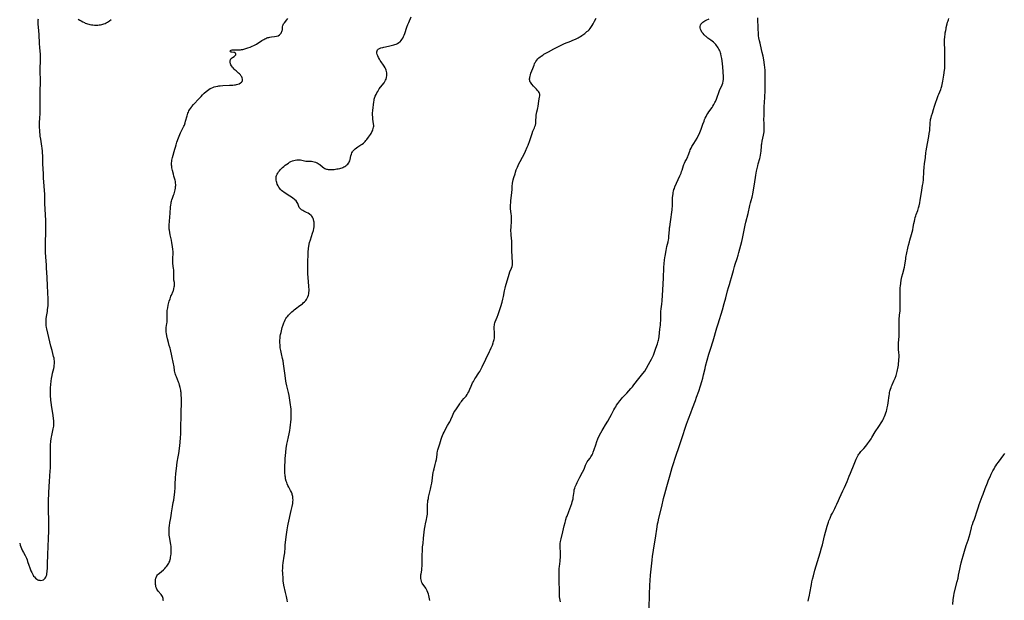
# Model space of a CAD drawing. Units: inches. Extents: x 2093554 to 2099000, y 159434 to 164893.
# Drawn here: x 2093616 to 2094081, y 162468 to 162742 of the extents above; entities that cross this region are included whole.
import ezdxf

# ---------------------------------------------------------------- set-up
doc = ezdxf.new("R2010")
doc.units = ezdxf.units.IN
doc.header["$MEASUREMENT"] = 0
doc.layers.add('c_13_T15S_R19E', color=156, linetype='Continuous')

msp = doc.modelspace()

# ---------------------------------------------------------------- linework, layer by layer
at = {"layer": 'c_13_T15S_R19E'}
for points, elevation in [([(2093742.5, 162467.12), (2093742.34, 162468.08), (2093742.02, 162469.71), (2093741.61, 162471.58), (2093740.8, 162475.02), (2093740.57, 162476.22), (2093740.48, 162477), (2093740.38, 162478.2), (2093740.23, 162480.77), (2093740.2, 162482.16), (2093740.21, 162482.71), (2093740.25, 162483.54), (2093740.32, 162484.37), (2093740.47, 162485.66), (2093740.98, 162488.74), (2093741.21, 162490.27), (2093741.3, 162491.18), (2093741.36, 162492.02), (2093741.46, 162494.17), (2093741.55, 162495.26), (2093741.86, 162497.85), (2093742.36, 162501.25), (2093742.67, 162503.11), (2093742.83, 162503.92), (2093744.28, 162510.38), (2093744.66, 162512.15), (2093744.94, 162513.68), (2093745.04, 162514.53), (2093745.09, 162515.27), (2093745.07, 162516.14), (2093744.97, 162516.99), (2093744.76, 162517.9), (2093744.66, 162518.21), (2093744.32, 162519.01), (2093743.93, 162519.8), (2093743.13, 162521.3), (2093742.72, 162522.13), (2093742.4, 162522.86), (2093742.11, 162523.59), (2093741.89, 162524.27), (2093741.62, 162525.3), (2093741.48, 162526.03), (2093741.38, 162526.61), (2093741.31, 162527.19), (2093741.25, 162527.82), (2093741.22, 162528.46), (2093741.19, 162529.5), (2093741.22, 162531.28), (2093741.33, 162533.67), (2093741.43, 162535.14), (2093741.52, 162536.13), (2093741.93, 162539.56), (2093742.22, 162541.71), (2093742.46, 162543.02), (2093742.96, 162545.21), (2093743.24, 162546.55), (2093743.53, 162548.2), (2093743.69, 162549.45), (2093744.15, 162553.46), (2093744.28, 162555.11), (2093744.3, 162556.34), (2093744.27, 162557.12), (2093744.15, 162558.26), (2093743.68, 162561.32), (2093743.2, 162564.62), (2093742.95, 162566.07), (2093742.8, 162566.76), (2093742.18, 162569.25), (2093741.91, 162570.61), (2093741.77, 162571.43), (2093741.37, 162574.1), (2093740.92, 162577.46), (2093740.64, 162579.72), (2093740.43, 162581.08), (2093740.18, 162582.23), (2093739.63, 162584.31), (2093739.44, 162585.16), (2093739.28, 162586.02), (2093739.1, 162587.22), (2093738.96, 162588.56), (2093738.91, 162589.52), (2093738.9, 162590.19), (2093738.92, 162590.83), (2093738.99, 162591.79), (2093739.1, 162592.75), (2093739.21, 162593.45), (2093739.43, 162594.53), (2093740, 162596.81), (2093740.39, 162598.12), (2093740.72, 162599.05), (2093741.02, 162599.73), (2093741.37, 162600.39), (2093741.77, 162601.05), (2093742.21, 162601.68), (2093742.58, 162602.14), (2093743.01, 162602.65), (2093743.46, 162603.15), (2093743.92, 162603.63), (2093744.58, 162604.27), (2093745.26, 162604.87), (2093745.67, 162605.2), (2093746.29, 162605.67), (2093748.38, 162607.14), (2093749.05, 162607.64), (2093749.52, 162608.03), (2093749.97, 162608.43), (2093750.55, 162609.02), (2093751.08, 162609.63), (2093751.43, 162610.11), (2093751.74, 162610.61), (2093752.11, 162611.37), (2093752.35, 162612.02), (2093752.52, 162612.69), (2093752.65, 162613.43), (2093752.7, 162614.12), (2093752.7, 162614.77), (2093752.63, 162615.99), (2093752.39, 162618.7), (2093752.28, 162620.13), (2093752.15, 162622.49), (2093752.06, 162624.77), (2093752.04, 162626.15), (2093752.06, 162627.66), (2093752.19, 162631.46), (2093752.27, 162632.86), (2093752.34, 162633.62), (2093752.43, 162634.38), (2093752.55, 162635.14), (2093752.78, 162636.25), (2093752.95, 162636.94), (2093753.32, 162638.21), (2093754.33, 162641.38), (2093754.71, 162642.66), (2093754.94, 162643.55), (2093755.1, 162644.39), (2093755.15, 162644.9), (2093755.17, 162645.41), (2093755.15, 162646.12), (2093755.09, 162646.61), (2093755.01, 162647.09), (2093754.8, 162647.86), (2093754.58, 162648.4), (2093754.31, 162648.91), (2093753.98, 162649.39), (2093753.64, 162649.77), (2093752.93, 162650.36), (2093752.24, 162650.8), (2093751.47, 162651.2), (2093750.21, 162651.81), (2093749.68, 162652.1), (2093749.17, 162652.41), (2093748.57, 162652.89), (2093748.26, 162653.23), (2093748, 162653.6), (2093747.78, 162654.02), (2093747.62, 162654.46), (2093747.33, 162655.36), (2093747.08, 162655.92), (2093746.57, 162656.61), (2093746.01, 162657.16), (2093745.58, 162657.51), (2093744.43, 162658.36), (2093743.65, 162658.89), (2093741.33, 162660.36), (2093740.79, 162660.73), (2093740.23, 162661.15), (2093739.71, 162661.6), (2093739.21, 162662.11), (2093738.84, 162662.55), (2093738.4, 162663.17), (2093738.02, 162663.83), (2093737.66, 162664.61), (2093737.41, 162665.28), (2093737.27, 162665.84), (2093737.15, 162666.5), (2093737.11, 162667.16), (2093737.14, 162667.81), (2093737.2, 162668.15), (2093737.37, 162668.72), (2093737.6, 162669.28), (2093737.91, 162669.82), (2093738.27, 162670.33), (2093738.68, 162670.83), (2093739.23, 162671.44), (2093740.18, 162672.38), (2093740.68, 162672.83), (2093741.42, 162673.47), (2093742.2, 162674.07), (2093742.9, 162674.55), (2093743.5, 162674.91), (2093744.11, 162675.24), (2093744.79, 162675.55), (2093745.47, 162675.79), (2093746.09, 162675.95), (2093746.87, 162676.07), (2093747.65, 162676.11), (2093748.15, 162676.08), (2093748.71, 162676.01), (2093749.26, 162675.91), (2093751.1, 162675.46), (2093751.49, 162675.39), (2093752.17, 162675.35), (2093753.85, 162675.35), (2093754.46, 162675.29), (2093755.08, 162675.16), (2093755.7, 162674.96), (2093755.98, 162674.85), (2093756.51, 162674.6), (2093757.02, 162674.32), (2093757.46, 162674.03), (2093757.81, 162673.77), (2093759.08, 162672.73), (2093759.59, 162672.33), (2093760.12, 162671.99), (2093760.51, 162671.79), (2093760.92, 162671.65), (2093761.2, 162671.58), (2093761.72, 162671.49), (2093762.25, 162671.45), (2093762.75, 162671.44), (2093763.61, 162671.46), (2093764.54, 162671.54), (2093765.82, 162671.72), (2093766.42, 162671.83), (2093767.18, 162672), (2093767.73, 162672.16), (2093768.26, 162672.33), (2093768.68, 162672.5), (2093769.1, 162672.68), (2093769.61, 162672.96), (2093770.09, 162673.27), (2093770.54, 162673.62), (2093770.95, 162674.01), (2093771.3, 162674.43), (2093771.45, 162674.67), (2093771.66, 162675.07), (2093771.88, 162675.64), (2093772.06, 162676.25), (2093772.48, 162677.98), (2093772.67, 162678.66), (2093772.92, 162679.31), (2093773.18, 162679.81), (2093773.37, 162680.11), (2093773.78, 162680.61), (2093774.41, 162681.22), (2093775.02, 162681.71), (2093775.67, 162682.16), (2093777.22, 162683.07), (2093777.79, 162683.44), (2093778.33, 162683.85), (2093778.89, 162684.37), (2093779.23, 162684.74), (2093779.57, 162685.13), (2093779.96, 162685.62), (2093780.84, 162686.82), (2093781.71, 162688.08), (2093781.96, 162688.48), (2093782.37, 162689.21), (2093782.62, 162689.74), (2093782.84, 162690.28), (2093783.03, 162690.85), (2093783.17, 162691.42), (2093783.24, 162692), (2093783.25, 162692.33), (2093783.2, 162693.1), (2093782.85, 162695.3), (2093782.77, 162696.16), (2093782.72, 162697.27), (2093782.73, 162698.13), (2093782.83, 162699.43), (2093783.28, 162703.49), (2093783.38, 162704.1), (2093783.5, 162704.65), (2093783.65, 162705.19), (2093783.96, 162706.11), (2093784.32, 162706.93), (2093784.7, 162707.65), (2093785.12, 162708.36), (2093785.88, 162709.53), (2093786.51, 162710.42), (2093788.11, 162712.45), (2093788.51, 162713.03), (2093788.85, 162713.63), (2093789.09, 162714.19), (2093789.33, 162715.01), (2093789.45, 162715.85), (2093789.47, 162716.24), (2093789.47, 162716.6), (2093789.42, 162717.21), (2093789.31, 162717.82), (2093789.15, 162718.41), (2093788.97, 162718.89), (2093788.63, 162719.58), (2093788.23, 162720.25), (2093787.82, 162720.84), (2093786.69, 162722.42), (2093786.28, 162723.03), (2093785.9, 162723.65), (2093785.48, 162724.41), (2093785.11, 162725.19), (2093785.01, 162725.45), (2093784.89, 162725.8), (2093784.72, 162726.48), (2093784.69, 162727.12), (2093784.79, 162727.6), (2093785.02, 162728.01), (2093785.3, 162728.3), (2093785.58, 162728.5), (2093785.9, 162728.68), (2093786.6, 162728.95), (2093787.47, 162729.2), (2093788.05, 162729.33), (2093790.24, 162729.76), (2093792.15, 162730.22), (2093792.68, 162730.37), (2093793.2, 162730.54), (2093793.84, 162730.78), (2093794.5, 162731.09), (2093795.11, 162731.44), (2093795.66, 162731.87), (2093796.18, 162732.39), (2093796.59, 162732.93), (2093796.96, 162733.52), (2093797.37, 162734.31), (2093797.64, 162734.96), (2093797.91, 162735.7), (2093798.89, 162738.72), (2093799.35, 162739.97), (2093799.76, 162740.99), (2093800.98, 162743.67)], 1006), ([(2093683.89, 162467.64), (2093683.81, 162468.13), (2093683.67, 162468.82), (2093683.54, 162469.24), (2093683.38, 162469.64), (2093683.09, 162470.18), (2093682.73, 162470.68), (2093681.4, 162472.19), (2093681.07, 162472.63), (2093680.77, 162473.1), (2093680.51, 162473.66), (2093680.33, 162474.27), (2093680.23, 162474.83), (2093680.18, 162475.4), (2093680.12, 162476.88), (2093680.15, 162477.61), (2093680.26, 162478.32), (2093680.4, 162478.75), (2093680.82, 162479.52), (2093681.12, 162479.9), (2093681.45, 162480.27), (2093681.96, 162480.77), (2093683.82, 162482.35), (2093684.5, 162482.98), (2093684.99, 162483.48), (2093685.43, 162484), (2093685.83, 162484.54), (2093686.14, 162485), (2093686.41, 162485.49), (2093686.63, 162485.97), (2093686.82, 162486.46), (2093687.03, 162487.16), (2093687.16, 162487.67), (2093687.26, 162488.19), (2093687.39, 162489.05), (2093687.46, 162489.69), (2093687.51, 162490.33), (2093687.53, 162491.09), (2093687.53, 162491.94), (2093687.5, 162492.74), (2093687.44, 162493.53), (2093687.37, 162494.09), (2093686.85, 162497.17), (2093686.65, 162498.66), (2093686.58, 162499.41), (2093686.54, 162500.16), (2093686.54, 162501.04), (2093686.59, 162502.23), (2093686.68, 162503.15), (2093686.89, 162504.73), (2093687.13, 162506.11), (2093687.47, 162507.83), (2093687.72, 162509.19), (2093688.16, 162512.11), (2093688.53, 162514.08), (2093688.72, 162515.21), (2093688.92, 162516.62), (2093689.18, 162518.99), (2093689.35, 162521.17), (2093689.41, 162522.27), (2093689.58, 162526.19), (2093689.65, 162527.13), (2093689.72, 162527.79), (2093690.05, 162530.19), (2093690.43, 162533.13), (2093690.84, 162535.71), (2093691.08, 162537.32), (2093691.55, 162540.92), (2093691.76, 162542.64), (2093691.94, 162544.61), (2093692.05, 162546.62), (2093692.09, 162548.17), (2093692.12, 162550.61), (2093692.25, 162554.17), (2093692.29, 162557.17), (2093692.39, 162560.72), (2093692.35, 162563.17), (2093692.29, 162565.13), (2093692.21, 162566.14), (2093692.15, 162566.63), (2093692.08, 162567.13), (2093691.96, 162567.8), (2093691.81, 162568.46), (2093691.52, 162569.52), (2093691.24, 162570.3), (2093691.01, 162570.92), (2093689.96, 162573.46), (2093689.75, 162574.06), (2093689.56, 162574.65), (2093689.39, 162575.29), (2093689.31, 162575.63), (2093689.16, 162576.55), (2093688.94, 162578.17), (2093688.8, 162578.95), (2093688.67, 162579.59), (2093687.78, 162583.38), (2093687.16, 162586.36), (2093686.97, 162587.09), (2093686.62, 162588.29), (2093686.25, 162589.69), (2093685.78, 162591.49), (2093685.46, 162592.84), (2093685.24, 162593.97), (2093685.15, 162594.58), (2093685.09, 162595.19), (2093685.08, 162595.99), (2093685.16, 162596.76), (2093685.5, 162598.64), (2093685.58, 162599.33), (2093685.62, 162600.06), (2093685.62, 162600.73), (2093685.58, 162602.3), (2093685.58, 162603.36), (2093685.6, 162604.08), (2093685.66, 162604.8), (2093685.75, 162605.5), (2093685.87, 162606.14), (2093686.17, 162607.43), (2093686.64, 162609.28), (2093686.97, 162610.42), (2093687.16, 162610.99), (2093687.37, 162611.56), (2093687.6, 162612.12), (2093688.4, 162613.93), (2093688.55, 162614.33), (2093688.8, 162615.13), (2093688.99, 162615.97), (2093689.06, 162616.51), (2093689.08, 162617.05), (2093689.07, 162617.54), (2093689.02, 162618.02), (2093688.84, 162619.22), (2093688.76, 162619.8), (2093688.73, 162620.23), (2093688.72, 162620.66), (2093688.74, 162621.34), (2093688.8, 162622.52), (2093688.8, 162623.25), (2093688.76, 162624.01), (2093688.69, 162624.63), (2093688.37, 162627.01), (2093688.3, 162627.72), (2093688.26, 162628.43), (2093688.25, 162629.09), (2093688.27, 162629.66), (2093688.41, 162631.74), (2093688.43, 162632.24), (2093688.42, 162632.78), (2093688.36, 162633.63), (2093688.17, 162635.07), (2093687.87, 162636.86), (2093687.61, 162638.11), (2093687.06, 162640.54), (2093686.84, 162641.74), (2093686.7, 162642.79), (2093686.65, 162643.3), (2093686.61, 162644.15), (2093686.64, 162645.2), (2093687.02, 162650.83), (2093687.26, 162653.75), (2093687.36, 162654.78), (2093687.45, 162655.41), (2093687.57, 162656.04), (2093687.69, 162656.57), (2093687.84, 162657.09), (2093688.13, 162657.93), (2093688.66, 162659.34), (2093688.89, 162660), (2093689.23, 162661.17), (2093689.41, 162661.93), (2093689.55, 162662.69), (2093689.64, 162663.45), (2093689.67, 162663.89), (2093689.67, 162664.47), (2093689.63, 162665.06), (2093689.53, 162665.75), (2093689.37, 162666.44), (2093688.79, 162668.34), (2093688.56, 162669.2), (2093688.15, 162670.95), (2093687.88, 162672.26), (2093687.76, 162673.05), (2093687.7, 162673.6), (2093687.69, 162674.15), (2093687.72, 162674.69), (2093687.79, 162675.24), (2093687.91, 162675.88), (2093688.22, 162677.19), (2093689.24, 162681.07), (2093689.52, 162682.08), (2093689.83, 162683.12), (2093690.23, 162684.33), (2093691.01, 162686.47), (2093691.65, 162688.08), (2093691.95, 162688.76), (2093693.25, 162691.29), (2093693.57, 162692.01), (2093693.76, 162692.49), (2093694.11, 162693.51), (2093694.33, 162694.25), (2093695.04, 162696.85), (2093695.25, 162697.51), (2093695.45, 162698.06), (2093695.68, 162698.62), (2093695.93, 162699.18), (2093696.17, 162699.65), (2093696.6, 162700.34), (2093697.07, 162701), (2093697.33, 162701.33), (2093698.08, 162702.21), (2093698.69, 162702.88), (2093700.07, 162704.34), (2093701.62, 162706.02), (2093702.29, 162706.69), (2093703.13, 162707.49), (2093704, 162708.28), (2093704.7, 162708.86), (2093705.29, 162709.3), (2093705.92, 162709.69), (2093706.43, 162709.97), (2093707.15, 162710.28), (2093707.91, 162710.54), (2093708.7, 162710.75), (2093709.55, 162710.92), (2093710.08, 162711), (2093710.61, 162711.06), (2093712.01, 162711.17), (2093715.04, 162711.31), (2093716.67, 162711.41), (2093717.42, 162711.49), (2093717.92, 162711.56), (2093718.41, 162711.65), (2093719.03, 162711.81), (2093719.66, 162712.04), (2093720.26, 162712.36), (2093720.69, 162712.69), (2093721, 162713.05), (2093721.24, 162713.54), (2093721.29, 162713.85), (2093721.28, 162714.18), (2093721.14, 162714.75), (2093720.86, 162715.34), (2093720.67, 162715.65), (2093720.24, 162716.2), (2093719.84, 162716.62), (2093719.4, 162717.03), (2093718.16, 162718.1), (2093717.76, 162718.46), (2093717.26, 162718.96), (2093716.8, 162719.47), (2093716.45, 162719.92), (2093716.04, 162720.55), (2093715.78, 162721.01), (2093715.59, 162721.48), (2093715.42, 162722.13), (2093715.4, 162722.55), (2093715.45, 162722.94), (2093715.59, 162723.37), (2093715.79, 162723.75), (2093716.06, 162724.08), (2093716.46, 162724.41), (2093717.21, 162724.88), (2093717.68, 162725.23), (2093718.01, 162725.64), (2093718.09, 162726.04), (2093717.91, 162726.49), (2093717.59, 162726.72), (2093717.07, 162726.84), (2093716.23, 162726.88), (2093715.85, 162726.94), (2093715.56, 162727.11), (2093715.38, 162727.43), (2093715.52, 162727.75), (2093715.9, 162727.94), (2093716.32, 162728.04), (2093716.86, 162728.09), (2093717.47, 162728.11), (2093718.13, 162728.11), (2093719.76, 162728.09), (2093720.33, 162728.11), (2093720.82, 162728.17), (2093721.32, 162728.26), (2093721.88, 162728.39), (2093722.77, 162728.63), (2093723.67, 162728.92), (2093724.9, 162729.37), (2093725.86, 162729.77), (2093726.54, 162730.1), (2093727.21, 162730.46), (2093727.79, 162730.79), (2093730.42, 162732.42), (2093731.37, 162732.97), (2093731.83, 162733.22), (2093732.31, 162733.45), (2093732.75, 162733.64), (2093733.2, 162733.79), (2093733.65, 162733.92), (2093734.22, 162734.04), (2093734.99, 162734.15), (2093736.4, 162734.3), (2093737.34, 162734.49), (2093738.01, 162734.72), (2093738.71, 162735.13), (2093739.17, 162735.57), (2093739.47, 162735.97), (2093739.7, 162736.4), (2093739.86, 162736.77), (2093739.97, 162737.14), (2093740.06, 162737.55)], 1004)]:
    msp.add_lwpolyline(points, dxfattribs=dict(at, elevation=elevation))
for points in [[(2093615.94, 162494.92, 1002), (2093616.23, 162494.02, 1002), (2093616.52, 162493.2, 1002), (2093616.81, 162492.45, 1002), (2093617.29, 162491.32, 1002), (2093617.67, 162490.56, 1002), (2093618.46, 162489.1, 1002), (2093618.83, 162488.37, 1002), (2093619.09, 162487.8, 1002), (2093619.43, 162486.97, 1002), (2093619.68, 162486.26, 1002), (2093620.3, 162484.46, 1002), (2093620.76, 162483.19, 1002), (2093621.28, 162481.88, 1002), (2093621.62, 162481.09, 1002), (2093621.92, 162480.44, 1002), (2093622.25, 162479.82, 1002), (2093622.54, 162479.37, 1002), (2093622.88, 162478.93, 1002), (2093623.45, 162478.33, 1002), (2093624.08, 162477.85, 1002), (2093624.47, 162477.64, 1002), (2093624.87, 162477.48, 1002), (2093625.53, 162477.34, 1002), (2093625.96, 162477.33, 1002), (2093626.55, 162477.43, 1002), (2093627.12, 162477.65, 1002), (2093627.71, 162478.07, 1002), (2093628, 162478.4, 1002), (2093628.26, 162478.78, 1002), (2093628.5, 162479.3, 1002), (2093628.69, 162479.9, 1002), (2093628.83, 162480.63, 1002), (2093628.93, 162481.42, 1002), (2093629.07, 162483.34, 1002), (2093629.15, 162484.96, 1002), (2093629.28, 162489.51, 1002), (2093629.55, 162497.14, 1002), (2093629.64, 162500.74, 1002), (2093629.76, 162504.65, 1002), (2093629.75, 162506.13, 1002), (2093629.72, 162506.81, 1002), (2093629.56, 162509.2, 1002), (2093629.52, 162510.14, 1002), (2093629.5, 162511.24, 1002), (2093629.53, 162513.27, 1002), (2093629.58, 162514.62, 1002), (2093629.77, 162518.88, 1002), (2093629.98, 162524.16, 1002), (2093630.12, 162526.42, 1002), (2093630.39, 162529.3, 1002), (2093630.45, 162530.19, 1002), (2093630.48, 162530.93, 1002), (2093630.5, 162532.37, 1002), (2093630.46, 162538.18, 1002), (2093630.5, 162540.14, 1002), (2093630.54, 162541.22, 1002), (2093630.67, 162543.09, 1002), (2093630.8, 162544.24, 1002), (2093630.93, 162545.08, 1002), (2093631.07, 162545.8, 1002), (2093631.67, 162548.22, 1002), (2093631.82, 162548.92, 1002), (2093631.93, 162549.55, 1002), (2093632.02, 162550.19, 1002), (2093632.07, 162550.68, 1002), (2093632.09, 162551.17, 1002), (2093632.08, 162552.13, 1002), (2093632.03, 162552.87, 1002), (2093631.96, 162553.61, 1002), (2093631.76, 162555.32, 1002), (2093631.51, 162557.14, 1002), (2093630.97, 162560.19, 1002), (2093630.76, 162561.54, 1002), (2093630.67, 162562.26, 1002), (2093630.58, 162563.18, 1002), (2093630.51, 162564.19, 1002), (2093630.47, 162565.07, 1002), (2093630.47, 162566.17, 1002), (2093630.5, 162567.17, 1002), (2093630.56, 162568.32, 1002), (2093630.69, 162569.95, 1002), (2093630.86, 162571.49, 1002), (2093631.02, 162572.68, 1002), (2093631.28, 162574.15, 1002), (2093631.5, 162575.26, 1002), (2093632.01, 162577.44, 1002), (2093632.16, 162578.17, 1002), (2093632.26, 162578.79, 1002), (2093632.37, 162579.77, 1002), (2093632.39, 162580.42, 1002), (2093632.37, 162581.07, 1002), (2093632.29, 162581.66, 1002), (2093632.18, 162582.25, 1002), (2093631.98, 162583.1, 1002), (2093631.21, 162585.99, 1002), (2093630.71, 162587.95, 1002), (2093628.78, 162596.13, 1002), (2093628.63, 162596.86, 1002), (2093628.49, 162597.75, 1002), (2093628.4, 162598.65, 1002), (2093628.38, 162599.17, 1002), (2093628.38, 162599.68, 1002), (2093628.42, 162600.32, 1002), (2093628.49, 162600.97, 1002), (2093628.63, 162602.01, 1002), (2093629.03, 162604.38, 1002), (2093629.16, 162605.21, 1002), (2093629.27, 162606.32, 1002), (2093629.33, 162607.05, 1002), (2093629.37, 162608.17, 1002), (2093629.38, 162609.27, 1002), (2093629.36, 162610.16, 1002), (2093629.07, 162616.43, 1002), (2093628.85, 162620.48, 1002), (2093628.67, 162625.06, 1002), (2093628.59, 162626.44, 1002), (2093628.33, 162630.11, 1002), (2093628.2, 162632.48, 1002), (2093628.16, 162634.03, 1002), (2093628.16, 162635.51, 1002), (2093628.33, 162643.23, 1002), (2093628.33, 162644.26, 1002), (2093628.32, 162645.22, 1002), (2093628.24, 162647.32, 1002), (2093627.83, 162655.46, 1002), (2093627.79, 162656.89, 1002), (2093627.75, 162659.77, 1002), (2093627.69, 162661.54, 1002), (2093627.56, 162663.58, 1002), (2093627.26, 162667.59, 1002), (2093627.16, 162669.46, 1002), (2093626.95, 162674.17, 1002), (2093626.85, 162677.9, 1002), (2093626.78, 162679.41, 1002), (2093626.72, 162680.14, 1002), (2093626.58, 162681.49, 1002), (2093626.43, 162682.53, 1002), (2093625.88, 162685.83, 1002), (2093625.67, 162687.2, 1002), (2093625.58, 162687.98, 1002), (2093625.47, 162689.09, 1002), (2093625.4, 162690.18, 1002), (2093625.37, 162691.1, 1002), (2093625.35, 162692.31, 1002), (2093625.37, 162694.16, 1002), (2093625.41, 162695.22, 1002), (2093625.57, 162698.48, 1002), (2093625.62, 162700.93, 1002), (2093625.62, 162703.04, 1002), (2093625.56, 162706.3, 1002), (2093625.56, 162707.86, 1002), (2093625.6, 162709.24, 1002), (2093625.71, 162711.89, 1002), (2093625.74, 162713.16, 1002), (2093625.71, 162714.47, 1002), (2093625.62, 162717.03, 1002), (2093625.6, 162718.44, 1002), (2093625.63, 162719.79, 1002), (2093625.75, 162722.19, 1002), (2093625.78, 162723.71, 1002), (2093625.77, 162724.63, 1002), (2093625.71, 162725.75, 1002), (2093625.39, 162729.15, 1002), (2093625.26, 162730.96, 1002), (2093625.08, 162735.22, 1002), (2093624.96, 162737.03, 1002), (2093624.73, 162740.25, 1002), (2093624.7, 162741.02, 1002), (2093624.7, 162741.6, 1002), (2093624.72, 162742.18, 1002), (2093624.77, 162742.66, 1002)], [(2093643.64, 162742.5, 1002), (2093644.3, 162742.07, 1002), (2093644.97, 162741.67, 1002), (2093645.82, 162741.22, 1002), (2093646.53, 162740.88, 1002), (2093646.94, 162740.71, 1002), (2093647.48, 162740.5, 1002), (2093648.04, 162740.31, 1002), (2093648.55, 162740.15, 1002), (2093649.06, 162740.02, 1002), (2093649.9, 162739.87, 1002), (2093650.56, 162739.78, 1002), (2093651.23, 162739.73, 1002), (2093651.9, 162739.71, 1002), (2093652.85, 162739.73, 1002), (2093653.49, 162739.78, 1002), (2093654.12, 162739.87, 1002), (2093654.75, 162739.99, 1002), (2093655.23, 162740.12, 1002), (2093655.63, 162740.25, 1002), (2093656.28, 162740.52, 1002), (2093656.87, 162740.82, 1002), (2093657.45, 162741.16, 1002), (2093657.93, 162741.47, 1002), (2093658.4, 162741.8, 1002), (2093659.17, 162742.37, 1002)], [(2093740.06, 162737.55, 1004), (2093740.11, 162737.96, 1004), (2093740.19, 162738.98, 1004), (2093740.27, 162739.46, 1004), (2093740.4, 162739.84, 1004), (2093740.59, 162740.25, 1004), (2093741, 162740.87, 1004), (2093742.13, 162742.22, 1004), (2093742.63, 162742.9, 1004)], [(2093809.8, 162467.87, 1008), (2093809.65, 162468.65, 1008), (2093809.48, 162469.39, 1008), (2093809.27, 162470.13, 1008), (2093809.05, 162470.84, 1008), (2093808.77, 162471.64, 1008), (2093808.45, 162472.41, 1008), (2093808.15, 162473.04, 1008), (2093807.85, 162473.56, 1008), (2093807.47, 162474.13, 1008), (2093806.47, 162475.51, 1008), (2093806.2, 162475.96, 1008), (2093805.99, 162476.37, 1008), (2093805.79, 162476.93, 1008), (2093805.64, 162477.54, 1008), (2093805.55, 162478.18, 1008), (2093805.51, 162478.82, 1008), (2093805.51, 162479.2, 1008), (2093805.56, 162479.99, 1008), (2093805.62, 162480.45, 1008), (2093805.89, 162482.21, 1008), (2093806.01, 162483.1, 1008), (2093806.1, 162484.03, 1008), (2093806.14, 162484.58, 1008), (2093806.16, 162485.63, 1008), (2093806.09, 162488.18, 1008), (2093806.12, 162489.51, 1008), (2093806.21, 162491.16, 1008), (2093806.36, 162493.23, 1008), (2093806.52, 162494.74, 1008), (2093806.82, 162497.19, 1008), (2093807.1, 162500.15, 1008), (2093807.26, 162501.46, 1008), (2093807.54, 162503.11, 1008), (2093807.72, 162503.98, 1008), (2093808.2, 162506.13, 1008), (2093808.37, 162507.01, 1008), (2093808.49, 162507.77, 1008), (2093808.58, 162508.53, 1008), (2093808.62, 162509.17, 1008), (2093808.64, 162509.77, 1008), (2093808.62, 162512.37, 1008), (2093808.66, 162513.32, 1008), (2093808.75, 162514.28, 1008), (2093808.86, 162515.03, 1008), (2093809.04, 162515.95, 1008), (2093809.18, 162516.58, 1008), (2093810.06, 162520.41, 1008), (2093810.44, 162521.94, 1008), (2093810.6, 162522.63, 1008), (2093810.73, 162523.32, 1008), (2093810.89, 162524.33, 1008), (2093811.2, 162527.15, 1008), (2093811.38, 162528.27, 1008), (2093811.51, 162528.92, 1008), (2093811.76, 162529.98, 1008), (2093812.33, 162532.07, 1008), (2093812.62, 162533.27, 1008), (2093812.84, 162534.48, 1008), (2093813.15, 162536.8, 1008), (2093813.25, 162537.46, 1008), (2093813.42, 162538.4, 1008), (2093813.55, 162538.97, 1008), (2093813.68, 162539.44, 1008), (2093814.45, 162541.92, 1008), (2093815.03, 162543.97, 1008), (2093815.37, 162545.03, 1008), (2093815.68, 162545.79, 1008), (2093816.05, 162546.61, 1008), (2093816.45, 162547.41, 1008), (2093817.47, 162549.39, 1008), (2093818.08, 162550.48, 1008), (2093818.85, 162551.71, 1008), (2093819.14, 162552.21, 1008), (2093819.44, 162552.79, 1008), (2093819.7, 162553.37, 1008), (2093820.42, 162555.12, 1008), (2093820.75, 162555.9, 1008), (2093821.14, 162556.63, 1008), (2093821.51, 162557.21, 1008), (2093822.33, 162558.32, 1008), (2093822.69, 162558.84, 1008), (2093823.95, 162560.81, 1008), (2093824.31, 162561.35, 1008), (2093824.7, 162561.87, 1008), (2093825.09, 162562.32, 1008), (2093825.89, 162563.22, 1008), (2093826.31, 162563.73, 1008), (2093826.84, 162564.44, 1008), (2093827.34, 162565.17, 1008), (2093827.76, 162565.82, 1008), (2093828.15, 162566.48, 1008), (2093828.35, 162566.87, 1008), (2093828.71, 162567.7, 1008), (2093829.27, 162569.1, 1008), (2093829.63, 162569.94, 1008), (2093829.97, 162570.66, 1008), (2093830.33, 162571.37, 1008), (2093830.63, 162571.93, 1008), (2093831.02, 162572.57, 1008), (2093831.43, 162573.19, 1008), (2093832.63, 162574.89, 1008), (2093832.98, 162575.41, 1008), (2093833.38, 162576.05, 1008), (2093833.88, 162576.96, 1008), (2093834.49, 162578.19, 1008), (2093836.21, 162581.81, 1008), (2093838.02, 162585.48, 1008), (2093838.29, 162586.04, 1008), (2093838.79, 162587.19, 1008), (2093839.29, 162588.45, 1008), (2093839.71, 162589.62, 1008), (2093839.9, 162590.23, 1008), (2093840.11, 162591.1, 1008), (2093840.24, 162591.82, 1008), (2093840.33, 162592.54, 1008), (2093840.36, 162593.08, 1008), (2093840.35, 162593.79, 1008), (2093840.32, 162594.43, 1008), (2093840.14, 162596.34, 1008), (2093840.14, 162596.79, 1008), (2093840.16, 162597.25, 1008), (2093840.24, 162597.88, 1008), (2093840.34, 162598.43, 1008), (2093840.48, 162598.98, 1008), (2093840.64, 162599.46, 1008), (2093841.55, 162601.77, 1008), (2093841.98, 162602.98, 1008), (2093842.45, 162604.42, 1008), (2093843.15, 162606.22, 1008), (2093843.35, 162606.81, 1008), (2093843.89, 162608.71, 1008), (2093844.25, 162610.18, 1008), (2093844.52, 162611.46, 1008), (2093845.03, 162614.12, 1008), (2093845.33, 162615.44, 1008), (2093845.53, 162616.2, 1008), (2093847.22, 162621.97, 1008), (2093847.62, 162623.14, 1008), (2093848.34, 162624.89, 1008), (2093848.61, 162625.63, 1008), (2093848.8, 162626.37, 1008), (2093848.85, 162626.94, 1008), (2093848.84, 162627.52, 1008), (2093848.63, 162630.14, 1008), (2093848.58, 162631.25, 1008), (2093848.56, 162632.18, 1008), (2093848.55, 162634.6, 1008), (2093848.52, 162635.77, 1008), (2093848.42, 162637.56, 1008), (2093848.18, 162640.52, 1008), (2093848.12, 162641.58, 1008), (2093848.1, 162642.26, 1008), (2093848.1, 162642.95, 1008), (2093848.13, 162644.13, 1008), (2093848.33, 162647.17, 1008), (2093848.34, 162647.79, 1008), (2093848.32, 162648.94, 1008), (2093848.3, 162649.51, 1008), (2093848.2, 162650.58, 1008), (2093847.92, 162652.86, 1008), (2093847.88, 162653.42, 1008), (2093847.88, 162653.99, 1008), (2093847.91, 162654.83, 1008), (2093847.98, 162655.67, 1008), (2093848.09, 162656.88, 1008), (2093848.49, 162660.47, 1008), (2093848.62, 162662.14, 1008), (2093848.73, 162663.99, 1008), (2093848.78, 162664.54, 1008), (2093848.85, 162665.09, 1008), (2093848.99, 162665.83, 1008), (2093849.16, 162666.56, 1008), (2093849.45, 162667.63, 1008), (2093850, 162669.48, 1008), (2093850.23, 162670.21, 1008), (2093850.61, 162671.28, 1008), (2093851.12, 162672.53, 1008), (2093851.84, 162674.11, 1008), (2093852.4, 162675.26, 1008), (2093853.5, 162677.29, 1008), (2093854.09, 162678.43, 1008), (2093854.94, 162680.19, 1008), (2093855.81, 162682.07, 1008), (2093856.19, 162682.93, 1008), (2093856.43, 162683.52, 1008), (2093856.89, 162684.76, 1008), (2093857.34, 162686.15, 1008), (2093857.91, 162688.08, 1008), (2093858.07, 162688.55, 1008), (2093858.44, 162689.52, 1008), (2093859.15, 162691.18, 1008), (2093859.39, 162691.8, 1008), (2093859.62, 162692.51, 1008), (2093859.77, 162693.26, 1008), (2093859.85, 162693.94, 1008), (2093859.9, 162694.63, 1008), (2093859.98, 162696.37, 1008), (2093860.04, 162697.09, 1008), (2093860.15, 162697.93, 1008), (2093860.32, 162698.72, 1008), (2093860.63, 162699.91, 1008), (2093860.79, 162700.59, 1008), (2093860.91, 162701.27, 1008), (2093861.28, 162703.99, 1008), (2093861.6, 162705.7, 1008), (2093861.67, 162706.29, 1008), (2093861.68, 162706.7, 1008), (2093861.65, 162707.04, 1008), (2093861.56, 162707.44, 1008), (2093861.35, 162707.92, 1008), (2093861.04, 162708.4, 1008), (2093860.68, 162708.87, 1008), (2093860.19, 162709.41, 1008), (2093858.73, 162710.91, 1008), (2093857.99, 162711.73, 1008), (2093857.6, 162712.21, 1008), (2093857.27, 162712.69, 1008), (2093857.08, 162713.05, 1008), (2093856.93, 162713.5, 1008), (2093856.87, 162713.98, 1008), (2093856.88, 162714.38, 1008), (2093856.93, 162714.79, 1008), (2093857.02, 162715.22, 1008), (2093857.13, 162715.66, 1008), (2093857.32, 162716.28, 1008), (2093857.54, 162716.94, 1008), (2093858.44, 162719.29, 1008), (2093858.99, 162720.83, 1008), (2093859.24, 162721.45, 1008), (2093859.44, 162721.85, 1008), (2093859.61, 162722.16, 1008), (2093859.84, 162722.52, 1008), (2093860.3, 162723.13, 1008), (2093860.8, 162723.71, 1008), (2093861.31, 162724.23, 1008), (2093861.85, 162724.72, 1008), (2093862.34, 162725.1, 1008), (2093863.07, 162725.58, 1008), (2093863.67, 162725.93, 1008), (2093865.75, 162727.05, 1008), (2093868.4, 162728.54, 1008), (2093869.25, 162729, 1008), (2093870.8, 162729.8, 1008), (2093872.08, 162730.41, 1008), (2093873.45, 162731.01, 1008), (2093876.45, 162732.18, 1008), (2093877.38, 162732.56, 1008), (2093878.59, 162733.11, 1008), (2093879.83, 162733.75, 1008), (2093880.37, 162734.06, 1008), (2093880.94, 162734.41, 1008), (2093881.64, 162734.87, 1008), (2093882.92, 162735.82, 1008), (2093883.98, 162736.66, 1008), (2093884.49, 162737.09, 1008), (2093884.97, 162737.54, 1008), (2093885.55, 162738.16, 1008), (2093885.9, 162738.59, 1008), (2093886.22, 162739.05, 1008), (2093886.51, 162739.49, 1008), (2093886.95, 162740.25, 1008), (2093887.31, 162740.94, 1008), (2093887.58, 162741.51, 1008), (2093888.27, 162743.01, 1008)], [(2093871.42, 162467.25, 1010), (2093871.18, 162468.81, 1010), (2093871.09, 162469.59, 1010), (2093871.01, 162470.79, 1010), (2093870.95, 162473.37, 1010), (2093870.84, 162476.16, 1010), (2093870.85, 162478.91, 1010), (2093870.81, 162481.28, 1010), (2093870.82, 162482.15, 1010), (2093870.9, 162483.07, 1010), (2093870.98, 162483.73, 1010), (2093871.22, 162485.33, 1010), (2093871.33, 162486.17, 1010), (2093871.41, 162487.02, 1010), (2093871.48, 162488.18, 1010), (2093871.51, 162489.27, 1010), (2093871.47, 162490.69, 1010), (2093871.31, 162492.8, 1010), (2093871.27, 162493.53, 1010), (2093871.28, 162494.16, 1010), (2093871.33, 162494.82, 1010), (2093871.45, 162495.65, 1010), (2093871.74, 162496.92, 1010), (2093872.61, 162500.22, 1010), (2093873.27, 162503.09, 1010), (2093873.65, 162504.63, 1010), (2093873.82, 162505.31, 1010), (2093874.05, 162506.11, 1010), (2093874.38, 162507.12, 1010), (2093874.57, 162507.65, 1010), (2093875.38, 162509.81, 1010), (2093876.81, 162513.72, 1010), (2093877.05, 162514.46, 1010), (2093877.2, 162514.97, 1010), (2093877.41, 162515.85, 1010), (2093877.53, 162516.51, 1010), (2093877.89, 162519.28, 1010), (2093878.03, 162520.09, 1010), (2093878.23, 162520.89, 1010), (2093878.43, 162521.48, 1010), (2093878.69, 162522.12, 1010), (2093878.99, 162522.76, 1010), (2093879.36, 162523.51, 1010), (2093880.67, 162526.04, 1010), (2093881.94, 162528.44, 1010), (2093882.51, 162529.58, 1010), (2093882.84, 162530.34, 1010), (2093883.37, 162531.81, 1010), (2093883.6, 162532.41, 1010), (2093883.91, 162533.04, 1010), (2093884.13, 162533.41, 1010), (2093884.55, 162534.02, 1010), (2093885.45, 162535.14, 1010), (2093885.86, 162535.71, 1010), (2093886.19, 162536.21, 1010), (2093886.39, 162536.59, 1010), (2093886.7, 162537.24, 1010), (2093886.94, 162537.87, 1010), (2093887.41, 162539.23, 1010), (2093888.13, 162541.41, 1010), (2093888.69, 162543, 1010), (2093889.2, 162544.22, 1010), (2093889.96, 162545.89, 1010), (2093890.56, 162547.08, 1010), (2093891.13, 162548.1, 1010), (2093891.64, 162548.96, 1010), (2093892.78, 162550.77, 1010), (2093893.91, 162552.62, 1010), (2093894.88, 162554.28, 1010), (2093895.64, 162555.68, 1010), (2093896.74, 162557.85, 1010), (2093897.24, 162558.75, 1010), (2093897.62, 162559.4, 1010), (2093898.02, 162560.04, 1010), (2093898.56, 162560.84, 1010), (2093899.49, 162562.09, 1010), (2093900.26, 162563.04, 1010), (2093900.86, 162563.72, 1010), (2093902.79, 162565.77, 1010), (2093903.76, 162566.83, 1010), (2093904.73, 162567.94, 1010), (2093905.48, 162568.83, 1010), (2093906.15, 162569.67, 1010), (2093908.54, 162572.76, 1010), (2093910.46, 162575.1, 1010), (2093911.27, 162576.22, 1010), (2093912.13, 162577.55, 1010), (2093913.15, 162579.26, 1010), (2093913.93, 162580.68, 1010), (2093914.56, 162581.86, 1010), (2093915.16, 162583.12, 1010), (2093915.4, 162583.68, 1010), (2093915.76, 162584.64, 1010), (2093916.53, 162586.99, 1010), (2093917.31, 162589.15, 1010), (2093917.5, 162589.72, 1010), (2093917.66, 162590.29, 1010), (2093917.8, 162590.9, 1010), (2093917.91, 162591.51, 1010), (2093918.07, 162592.54, 1010), (2093918.46, 162596.09, 1010), (2093918.69, 162597.96, 1010), (2093918.79, 162598.89, 1010), (2093918.85, 162600.11, 1010), (2093918.88, 162602.87, 1010), (2093918.96, 162604.37, 1010), (2093919.1, 162605.71, 1010), (2093919.4, 162607.92, 1010), (2093919.54, 162609.36, 1010), (2093919.83, 162614.56, 1010), (2093920.18, 162620.17, 1010), (2093920.39, 162625.22, 1010), (2093920.51, 162627.14, 1010), (2093920.64, 162628.59, 1010), (2093920.79, 162629.83, 1010), (2093920.9, 162630.52, 1010), (2093921.4, 162633.21, 1010), (2093921.79, 162635.07, 1010), (2093922.34, 162637.24, 1010), (2093922.55, 162638.27, 1010), (2093922.64, 162638.85, 1010), (2093922.74, 162639.77, 1010), (2093922.97, 162643.16, 1010), (2093923.04, 162643.91, 1010), (2093923.11, 162644.45, 1010), (2093923.49, 162646.68, 1010), (2093923.69, 162647.91, 1010), (2093924.14, 162651.36, 1010), (2093924.27, 162652.43, 1010), (2093924.33, 162653.19, 1010), (2093924.35, 162653.8, 1010), (2093924.36, 162656.21, 1010), (2093924.41, 162657.26, 1010), (2093924.46, 162658.1, 1010), (2093924.57, 162659.14, 1010), (2093924.68, 162660.02, 1010), (2093924.78, 162660.61, 1010), (2093924.91, 162661.2, 1010), (2093925.11, 162661.98, 1010), (2093925.3, 162662.56, 1010), (2093925.59, 162663.29, 1010), (2093927.92, 162668.54, 1010), (2093928.44, 162669.77, 1010), (2093928.73, 162670.53, 1010), (2093928.95, 162671.19, 1010), (2093929.6, 162673.35, 1010), (2093929.8, 162673.88, 1010), (2093930.1, 162674.54, 1010), (2093930.44, 162675.19, 1010), (2093931.02, 162676.24, 1010), (2093931.39, 162676.97, 1010), (2093931.6, 162677.45, 1010), (2093931.86, 162678.11, 1010), (2093932.56, 162680.08, 1010), (2093932.83, 162680.74, 1010), (2093933.22, 162681.58, 1010), (2093933.62, 162682.34, 1010), (2093934.46, 162683.77, 1010), (2093936, 162686.26, 1010), (2093936.44, 162687.02, 1010), (2093937.02, 162688.13, 1010), (2093937.4, 162688.98, 1010), (2093937.71, 162689.77, 1010), (2093937.99, 162690.54, 1010), (2093938.77, 162692.86, 1010), (2093939.31, 162694.34, 1010), (2093939.6, 162695.04, 1010), (2093939.93, 162695.77, 1010), (2093940.3, 162696.52, 1010), (2093940.7, 162697.26, 1010), (2093941.13, 162697.98, 1010), (2093941.62, 162698.73, 1010), (2093943.13, 162700.85, 1010), (2093943.52, 162701.45, 1010), (2093943.93, 162702.16, 1010), (2093944.41, 162703.09, 1010), (2093944.67, 162703.66, 1010), (2093945.14, 162704.76, 1010), (2093946.7, 162708.77, 1010), (2093947.87, 162711.5, 1010), (2093948.18, 162712.32, 1010), (2093948.41, 162713.25, 1010), (2093948.48, 162713.99, 1010), (2093948.49, 162714.64, 1010), (2093948.46, 162715.3, 1010), (2093948.13, 162719.93, 1010), (2093947.97, 162721.49, 1010), (2093947.82, 162722.8, 1010), (2093947.67, 162723.92, 1010), (2093947.57, 162724.53, 1010), (2093947.46, 162725.14, 1010), (2093947.23, 162726.08, 1010), (2093947.08, 162726.63, 1010), (2093946.9, 162727.17, 1010), (2093946.57, 162727.95, 1010), (2093946.35, 162728.38, 1010), (2093946.02, 162728.94, 1010), (2093945.63, 162729.52, 1010), (2093945.2, 162730.09, 1010), (2093944.82, 162730.53, 1010), (2093944.43, 162730.95, 1010), (2093943.76, 162731.6, 1010), (2093943.12, 162732.14, 1010), (2093942.59, 162732.56, 1010), (2093941.17, 162733.62, 1010), (2093940.31, 162734.31, 1010), (2093940.03, 162734.55, 1010), (2093939.43, 162735.14, 1010), (2093938.88, 162735.75, 1010), (2093938.34, 162736.43, 1010), (2093937.9, 162737.13, 1010), (2093937.75, 162737.45, 1010), (2093937.63, 162737.76, 1010), (2093937.47, 162738.42, 1010), (2093937.46, 162739.07, 1010), (2093937.6, 162739.67, 1010), (2093937.84, 162740.12, 1010), (2093938.09, 162740.44, 1010), (2093938.43, 162740.78, 1010), (2093938.82, 162741.09, 1010), (2093939.2, 162741.36, 1010), (2093939.74, 162741.69, 1010), (2093940.32, 162742.02, 1010), (2093941.7, 162742.73, 1010)], [(2093913.37, 162463.98, 1012), (2093913.5, 162470.65, 1012), (2093913.71, 162475.03, 1012), (2093913.84, 162477.25, 1012), (2093914.03, 162479.7, 1012), (2093914.47, 162484.09, 1012), (2093914.76, 162486.85, 1012), (2093915.01, 162488.82, 1012), (2093915.25, 162490.53, 1012), (2093915.59, 162492.75, 1012), (2093916.37, 162497.33, 1012), (2093917.12, 162502.54, 1012), (2093917.38, 162504.02, 1012), (2093917.59, 162505.03, 1012), (2093917.99, 162506.78, 1012), (2093919.31, 162512.27, 1012), (2093920.22, 162515.96, 1012), (2093920.8, 162518.14, 1012), (2093921.8, 162521.67, 1012), (2093922.65, 162524.98, 1012), (2093923.24, 162527.15, 1012), (2093923.74, 162528.85, 1012), (2093924.29, 162530.66, 1012), (2093926.3, 162537.01, 1012), (2093927.19, 162539.7, 1012), (2093928.64, 162543.9, 1012), (2093931.07, 162551.15, 1012), (2093931.96, 162553.63, 1012), (2093933.01, 162556.48, 1012), (2093933.87, 162558.73, 1012), (2093935.25, 162562.31, 1012), (2093935.82, 162563.85, 1012), (2093936.83, 162566.73, 1012), (2093937.63, 162569.18, 1012), (2093938.25, 162571.27, 1012), (2093938.69, 162572.92, 1012), (2093939.06, 162574.42, 1012), (2093939.78, 162577.4, 1012), (2093940.08, 162578.59, 1012), (2093941.66, 162584.15, 1012), (2093942.36, 162586.51, 1012), (2093943.59, 162590.46, 1012), (2093945.34, 162596.65, 1012), (2093945.92, 162598.6, 1012), (2093947.99, 162605.19, 1012), (2093948.87, 162608.17, 1012), (2093949.64, 162610.9, 1012), (2093950.48, 162614.14, 1012), (2093950.91, 162615.72, 1012), (2093951.32, 162617.12, 1012), (2093951.9, 162618.93, 1012), (2093952.34, 162620.43, 1012), (2093953.2, 162623.81, 1012), (2093953.69, 162625.61, 1012), (2093954.05, 162626.74, 1012), (2093955, 162629.44, 1012), (2093955.47, 162630.97, 1012), (2093955.79, 162632.19, 1012), (2093957.14, 162637.43, 1012), (2093957.51, 162638.95, 1012), (2093958.8, 162645.1, 1012), (2093959.13, 162646.56, 1012), (2093960.17, 162650.72, 1012), (2093960.99, 162654.41, 1012), (2093961.3, 162655.75, 1012), (2093961.58, 162656.81, 1012), (2093962.03, 162658.41, 1012), (2093962.25, 162659.27, 1012), (2093962.37, 162659.85, 1012), (2093962.58, 162660.95, 1012), (2093963.17, 162664.52, 1012), (2093963.81, 162668.87, 1012), (2093964.15, 162670.75, 1012), (2093964.41, 162672, 1012), (2093964.7, 162673.21, 1012), (2093964.94, 162674.11, 1012), (2093965.64, 162676.63, 1012), (2093965.79, 162677.24, 1012), (2093966.01, 162678.31, 1012), (2093966.16, 162679.21, 1012), (2093966.27, 162680.16, 1012), (2093966.44, 162682.53, 1012), (2093966.5, 162683.12, 1012), (2093966.58, 162683.68, 1012), (2093966.79, 162684.82, 1012), (2093967.48, 162687.75, 1012), (2093967.63, 162688.51, 1012), (2093967.72, 162689.23, 1012), (2093967.76, 162690, 1012), (2093967.77, 162690.67, 1012), (2093967.67, 162693.26, 1012), (2093967.64, 162695.1, 1012), (2093967.66, 162697, 1012), (2093967.71, 162700.09, 1012), (2093967.75, 162701.39, 1012), (2093967.82, 162702.96, 1012), (2093968.18, 162708.6, 1012), (2093968.25, 162710.17, 1012), (2093968.27, 162711.1, 1012), (2093968.27, 162713.17, 1012), (2093968.25, 162715.36, 1012), (2093968.22, 162716.98, 1012), (2093968.16, 162718.34, 1012), (2093968.04, 162719.9, 1012), (2093967.95, 162720.75, 1012), (2093967.76, 162722.14, 1012), (2093967.54, 162723.38, 1012), (2093967.22, 162724.98, 1012), (2093966.83, 162726.77, 1012), (2093966.52, 162728.13, 1012), (2093965.77, 162731.18, 1012), (2093965.54, 162732.21, 1012), (2093965.27, 162733.63, 1012), (2093965.13, 162734.59, 1012), (2093965.03, 162735.9, 1012), (2093964.94, 162737.73, 1012), (2093964.73, 162743.16, 1012)], [(2093988.53, 162467.5, 1014), (2093988.67, 162468.28, 1014), (2093989.1, 162470.27, 1014), (2093989.31, 162471.32, 1014), (2093990.04, 162475.41, 1014), (2093990.31, 162476.66, 1014), (2093990.59, 162477.83, 1014), (2093991.02, 162479.51, 1014), (2093991.74, 162482.15, 1014), (2093992.34, 162484.25, 1014), (2093994.17, 162490.39, 1014), (2093994.83, 162492.7, 1014), (2093995.23, 162494.19, 1014), (2093996.28, 162498.32, 1014), (2093997.57, 162502.99, 1014), (2093998.11, 162504.75, 1014), (2093998.33, 162505.4, 1014), (2093998.58, 162506.07, 1014), (2093998.87, 162506.78, 1014), (2093999.47, 162508.06, 1014), (2094000, 162509.13, 1014), (2094001.16, 162511.33, 1014), (2094001.65, 162512.31, 1014), (2094002.11, 162513.32, 1014), (2094002.87, 162515.11, 1014), (2094003.32, 162516.14, 1014), (2094004.95, 162519.61, 1014), (2094005.68, 162521.21, 1014), (2094006.9, 162524.11, 1014), (2094007.97, 162526.56, 1014), (2094008.57, 162527.98, 1014), (2094010.28, 162532.17, 1014), (2094011.22, 162534.57, 1014), (2094011.51, 162535.23, 1014), (2094011.83, 162535.87, 1014), (2094012.23, 162536.55, 1014), (2094012.5, 162536.95, 1014), (2094012.78, 162537.33, 1014), (2094013.47, 162538.16, 1014), (2094014.87, 162539.71, 1014), (2094015.7, 162540.7, 1014), (2094016.56, 162541.81, 1014), (2094017.48, 162543.09, 1014), (2094018.27, 162544.27, 1014), (2094018.65, 162544.87, 1014), (2094020.24, 162547.48, 1014), (2094021.84, 162549.97, 1014), (2094023.32, 162552.21, 1014), (2094023.67, 162552.77, 1014), (2094024, 162553.35, 1014), (2094024.35, 162554.06, 1014), (2094024.66, 162554.79, 1014), (2094024.96, 162555.6, 1014), (2094025.24, 162556.42, 1014), (2094025.5, 162557.23, 1014), (2094025.69, 162557.89, 1014), (2094025.93, 162558.88, 1014), (2094026.19, 162560.19, 1014), (2094026.34, 162561.15, 1014), (2094026.79, 162564.62, 1014), (2094026.89, 162565.3, 1014), (2094027.03, 162566.07, 1014), (2094027.18, 162566.73, 1014), (2094027.44, 162567.64, 1014), (2094027.75, 162568.53, 1014), (2094027.95, 162569.05, 1014), (2094028.24, 162569.75, 1014), (2094029.06, 162571.57, 1014), (2094029.61, 162572.91, 1014), (2094030.06, 162574.14, 1014), (2094030.27, 162574.77, 1014), (2094030.47, 162575.44, 1014), (2094030.64, 162576.1, 1014), (2094030.79, 162576.76, 1014), (2094030.93, 162577.43, 1014), (2094031.05, 162578.18, 1014), (2094031.15, 162579.01, 1014), (2094031.37, 162581.63, 1014), (2094031.45, 162582.82, 1014), (2094031.47, 162583.46, 1014), (2094031.47, 162584.1, 1014), (2094031.43, 162584.67, 1014), (2094031.24, 162586.78, 1014), (2094031.21, 162587.53, 1014), (2094031.21, 162588.21, 1014), (2094031.27, 162589.56, 1014), (2094031.51, 162592.58, 1014), (2094031.56, 162593.78, 1014), (2094031.58, 162595.54, 1014), (2094031.58, 162600.17, 1014), (2094031.6, 162601.17, 1014), (2094031.65, 162602.07, 1014), (2094031.71, 162602.73, 1014), (2094031.93, 162604.46, 1014), (2094032, 162605.23, 1014), (2094032.02, 162605.77, 1014), (2094031.96, 162608.95, 1014), (2094031.95, 162613.43, 1014), (2094031.97, 162614.16, 1014), (2094032.05, 162615.67, 1014), (2094032.11, 162616.4, 1014), (2094032.28, 162617.72, 1014), (2094032.54, 162619.22, 1014), (2094032.86, 162620.76, 1014), (2094033.22, 162622.29, 1014), (2094033.99, 162625.31, 1014), (2094034.18, 162626.22, 1014), (2094034.36, 162627.36, 1014), (2094034.61, 162629.15, 1014), (2094034.74, 162629.86, 1014), (2094035.62, 162634.29, 1014), (2094035.95, 162635.77, 1014), (2094036.35, 162637.33, 1014), (2094036.58, 162638.1, 1014), (2094037.4, 162640.72, 1014), (2094037.72, 162641.91, 1014), (2094037.97, 162642.97, 1014), (2094038.22, 162644.18, 1014), (2094038.51, 162646.02, 1014), (2094038.7, 162647.11, 1014), (2094038.88, 162647.91, 1014), (2094039.11, 162648.79, 1014), (2094039.37, 162649.66, 1014), (2094039.56, 162650.22, 1014), (2094040.32, 162652.15, 1014), (2094040.73, 162653.32, 1014), (2094041.01, 162654.33, 1014), (2094041.3, 162655.69, 1014), (2094041.52, 162657.04, 1014), (2094041.9, 162659.73, 1014), (2094042.2, 162661.68, 1014), (2094042.6, 162663.85, 1014), (2094042.81, 162665.21, 1014), (2094042.96, 162666.7, 1014), (2094043.18, 162670.47, 1014), (2094043.35, 162672.6, 1014), (2094043.53, 162674.14, 1014), (2094043.94, 162677.18, 1014), (2094044.18, 162679.49, 1014), (2094044.26, 162680.14, 1014), (2094044.44, 162681.29, 1014), (2094045.53, 162687.1, 1014), (2094045.77, 162688.57, 1014), (2094045.94, 162689.99, 1014), (2094046.23, 162693.75, 1014), (2094046.33, 162694.6, 1014), (2094046.41, 162695.09, 1014), (2094046.6, 162696.03, 1014), (2094046.82, 162696.88, 1014), (2094047.2, 162698.18, 1014), (2094047.72, 162699.83, 1014), (2094048.24, 162701.41, 1014), (2094050.03, 162706.44, 1014), (2094050.26, 162707.03, 1014), (2094051.16, 162709.24, 1014), (2094051.42, 162709.95, 1014), (2094051.7, 162710.86, 1014), (2094051.89, 162711.62, 1014), (2094052.05, 162712.39, 1014), (2094052.19, 162713.18, 1014), (2094052.58, 162716.1, 1014), (2094052.95, 162718.46, 1014), (2094053.04, 162719.22, 1014), (2094053.12, 162720.29, 1014), (2094053.14, 162721.04, 1014), (2094053.15, 162722.18, 1014), (2094053.11, 162726.95, 1014), (2094053.08, 162728.17, 1014), (2094052.99, 162731.2, 1014), (2094053.02, 162732.7, 1014), (2094053.12, 162734.2, 1014), (2094053.24, 162735.39, 1014), (2094053.33, 162736.06, 1014), (2094053.51, 162737.16, 1014), (2094053.66, 162737.95, 1014), (2094053.81, 162738.62, 1014), (2094054.22, 162740.3, 1014), (2094054.41, 162741.03, 1014), (2094054.62, 162741.74, 1014), (2094054.79, 162742.26, 1014), (2094055.03, 162742.82, 1014)], [(2094056.83, 162465.84, 1016), (2094057.1, 162468.33, 1016), (2094057.19, 162469.05, 1016), (2094057.36, 162470.1, 1016), (2094057.57, 162471.09, 1016), (2094057.74, 162471.87, 1016), (2094058.97, 162476.77, 1016), (2094059.33, 162478.29, 1016), (2094059.64, 162479.77, 1016), (2094060.14, 162482.59, 1016), (2094060.5, 162484.24, 1016), (2094060.83, 162485.56, 1016), (2094061.3, 162487.3, 1016), (2094061.75, 162488.88, 1016), (2094062.43, 162491.16, 1016), (2094063.24, 162493.77, 1016), (2094064.12, 162496.33, 1016), (2094064.62, 162497.92, 1016), (2094065.06, 162499.51, 1016), (2094065.69, 162502.15, 1016), (2094065.93, 162503.03, 1016), (2094066.14, 162503.68, 1016), (2094066.54, 162504.77, 1016), (2094067.14, 162506.31, 1016), (2094067.6, 162507.61, 1016), (2094068.1, 162509.2, 1016), (2094068.95, 162512.1, 1016), (2094069.31, 162513.16, 1016), (2094070.7, 162516.93, 1016), (2094071.16, 162518.1, 1016), (2094072.22, 162520.71, 1016), (2094073.25, 162523.46, 1016), (2094073.79, 162524.77, 1016), (2094074.45, 162526.26, 1016), (2094075.04, 162527.55, 1016), (2094075.49, 162528.49, 1016), (2094075.77, 162529.05, 1016), (2094076.34, 162530.08, 1016), (2094076.75, 162530.76, 1016), (2094077.18, 162531.43, 1016), (2094077.68, 162532.17, 1016), (2094078.43, 162533.24, 1016), (2094080.96, 162536.63, 1016), (2094081.51, 162537.34, 1016)]]:
    msp.add_polyline3d(points, dxfattribs=at)

doc.saveas('drawing.dxf')
